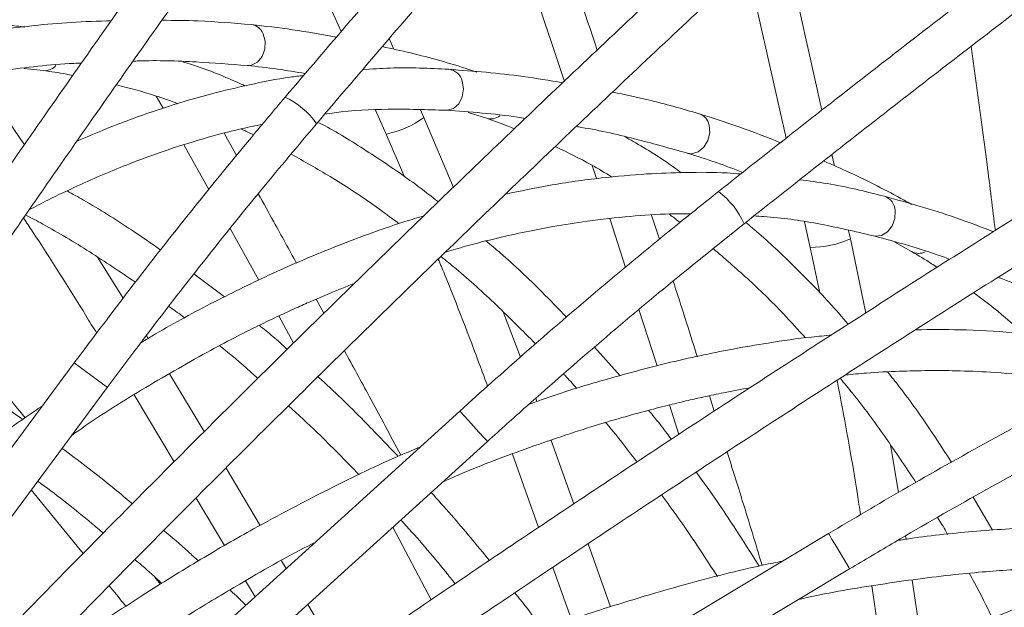
# Model space of a CAD drawing. Units: millimetres. Extents: x 1901 to 3468, y 2304 to 5264.
# Drawn here: x 2708 to 2804, y 4981 to 5038 of the extents above; entities that cross this region are included whole.
import ezdxf

# ---------------------------------------------------------------- set-up
doc = ezdxf.new("R2010")
doc.units = ezdxf.units.MM
doc.header["$LTSCALE"] = 20
doc.styles.add('SLDTEXTSTYLE0', font='TXT', dxfattribs={"width": 0.75})
doc.dimstyles.new('SLDDIMSTYLE2', dxfattribs={"dimtxt": 70, "dimasz": 66.04, "dimexe": 0, "dimexo": 0.0625, "dimgap": 17.5, "dimtad": 1, "dimtoh": 1, "dimrnd": 1e-09, "dimzin": 12, "dimdsep": 46, "dimtxsty": 'SLDTEXTSTYLE0', "dimsah": 1, "dimcen": 0.09, "dimadec": 0, "dimazin": 0, "dimtfac": 1, "dimtofl": 0, "dimtmove": 0, "dimatfit": 3, "dimfxl": 1, "dimtolj": 1, "dimtzin": 12, "dimarcsym": 0})

# ---------------------------------------------------------------- blocks, each defined once
blk = doc.blocks.new('*D5')
at = {"color": 7, "linetype": 'Continuous', "lineweight": 0, "ltscale": 20}
for p, q in [((2728.574, 5263.82), (3377.41, 5263.82)), ((3357.41, 4358.82), (3357.41, 5263.82)), ((2728.574, 4358.82), (3377.41, 4358.82))]:
    blk.add_line(p, q, dxfattribs=at)
for points in [[(3357.41, 5263.82), (3347.25, 5197.78), (3367.57, 5197.78)], [(3357.41, 4358.82), (3367.57, 4424.86), (3347.25, 4424.86)]]:
    blk.add_solid(points, dxfattribs=at)
at = {"color": 7, "linetype": 'Continuous', "lineweight": 0, "ltscale": 20, "char_height": 70, "attachment_point": 1, "rotation": 90, "style": 'SLDTEXTSTYLE0'}
for s, insert in [('905', (3267.175, 4731.142)), ('%%c', (3267.175, 4625.582))]:
    blk.add_mtext(s, dxfattribs=dict(at, insert=insert))

msp = doc.modelspace()

# ---------------------------------------------------------------- linework, layer by layer
at = {"color": 7, "linetype": 'Continuous', "lineweight": 15, "ltscale": 20}
for p, q in [((2732.594, 5052.243), (2739.594, 5036.56)), ((2779.134, 5042.928), (2782.94, 5026.18)), ((2744.722, 5034.837), (2744.272, 5035.867)), ((2708.722, 5032.969), (2710.573, 5032.753)), ((2708.736, 5025.525), (2704.581, 5031.628)), ((2721.584, 5030.271), (2722.256, 5029.089)), ((2742.949, 5028.913), (2743.969, 5026.58)), ((2747.638, 5028.174), (2747.305, 5028.934)), ((2751.96, 5028.681), (2753.734, 5028.108)), ((2750.523, 5021.378), (2747.638, 5028.174)), ((2729.41, 5024.497), (2728.2, 5026.655)), ((2743.969, 5026.58), (2745.751, 5022.42)), ((2724.271, 5025.52), (2726.691, 5021.164)), ((2787.634, 5023.49), (2787.393, 5024.588)), ((2764.049, 5023.526), (2764.478, 5022.236)), ((2765.758, 5018.342), (2767.282, 5013.598)), ((2770.598, 5016.336), (2769.833, 5018.688)), ((2728.788, 5017.39), (2731.582, 5012.363)), ((2784.738, 5018.026), (2785.284, 5015.539)), ((2789.193, 5016.386), (2789.015, 5017.197)), ((2790.697, 5009.158), (2789.193, 5016.386)), ((2785.284, 5015.539), (2786.22, 5011.111)), ((2793.532, 5016.04), (2795.159, 5015.133)), ((2718.355, 5010.613), (2715.858, 5014.596)), ((2728.237, 5010.721), (2725.252, 5012.969)), ((2737.909, 5009.128), (2737.152, 5010.51)), ((2768.602, 5009.487), (2770.361, 5004.011)), ((2733.509, 5008.873), (2734.954, 5006.211)), ((2757.047, 5004.875), (2755.375, 5009.269)), ((2720.784, 5006.687), (2720.613, 5006.969)), ((2766.761, 5003.054), (2764.271, 5005.84)), ((2713.596, 5004.307), (2634.338, 4897.44)), ((2726.243, 4997.612), (2722.874, 5003.234)), ((2671.365, 4940.65), (2716.809, 5001.924)), ((2719.429, 5001.2), (2723.335, 4994.684)), ((2758.664, 5000.551), (2758.551, 5000.861)), ((2775.936, 4999.605), (2775.463, 5001.107)), ((2771.571, 5000.212), (2772.468, 4997.32)), ((2751.149, 4999.619), (2652.566, 4910.268)), ((2697.311, 4945.425), (2753.835, 4996.655)), ((2762.247, 4990.585), (2760.039, 4996.756)), ((2793.877, 4991.7), (2793.094, 4996.335)), ((2756.264, 4995.433), (2758.824, 4988.281)), ((2731.713, 4988.487), (2728.375, 4994.056)), ((2709.399, 4991.933), (2714.448, 4985.737)), ((2725.458, 4991.141), (2728.231, 4986.515)), ((2803.048, 4988.018), (2801.15, 4991.237)), ((2787.066, 4987.695), (2672.946, 4919.294)), ((2744.618, 4988.302), (2748.362, 4981.239)), ((2794.618, 4987.143), (2794.568, 4987.469)), ((2765.831, 4980.569), (2763.644, 4986.682)), ((2734.231, 4984.285), (2733.783, 4985.033)), ((2723.69, 4945.045), (2789.123, 4984.264)), ((2760.215, 4984.392), (2762.032, 4979.314)), ((2721.997, 4982.762), (2721.455, 4983.436)), ((2730.279, 4983.098), (2731.209, 4981.547)), ((2796.189, 4976.67), (2795.227, 4983.153)), ((2791.267, 4982.592), (2792.381, 4975.077)), ((2739.634, 4975.27), (2736.328, 4980.787))]:
    msp.add_line(p, q, dxfattribs=at)
at = {"color": 8, "linetype": 'Continuous', "lineweight": 15, "ltscale": 20, "flags": 128}
for points in [[(2730.436, 5033.247), (2730.856, 5033.279), (2731.438, 5033.575), (2731.896, 5034.124), (2732.162, 5034.842), (2732.194, 5035.621), (2731.988, 5036.342)], [(2749.808, 5028.888), (2749.947, 5028.887), (2750.546, 5029.069), (2751.052, 5029.527), (2751.39, 5030.192), (2751.507, 5030.962), (2751.386, 5031.72)], [(2773.312, 5024.718), (2773.73, 5024.667), (2774.358, 5024.844), (2774.915, 5025.293), (2775.315, 5025.946), (2775.499, 5026.703), (2775.438, 5027.45)], [(2791.461, 5016.663), (2791.598, 5016.635), (2792.22, 5016.697), (2792.806, 5017.048), (2793.267, 5017.634), (2793.532, 5018.366), (2793.561, 5019.133)], [(2713.596, 5004.307), (2713.718, 5004.216), (2714.066, 5003.958), (2714.588, 5003.572), (2715.202, 5003.116), (2715.817, 5002.66), (2716.338, 5002.273), (2716.686, 5002.015), (2716.809, 5001.924)], [(2751.149, 4999.619), (2751.251, 4999.506), (2751.543, 4999.185), (2751.978, 4998.704), (2752.492, 4998.137), (2753.006, 4997.57), (2753.442, 4997.089), (2753.733, 4996.768), (2753.835, 4996.655)], [(2787.066, 4987.695), (2787.145, 4987.565), (2787.368, 4987.193), (2787.701, 4986.636), (2788.095, 4985.98), (2788.488, 4985.323), (2788.822, 4984.767), (2789.045, 4984.395), (2789.123, 4984.264)]]:
    msp.add_lwpolyline(points, dxfattribs=at)
at = {"color": 7, "linetype": 'Continuous', "lineweight": 0, "ltscale": 20}
msp.add_circle((2708.574, 4811.32), 452.5, dxfattribs=at)
at = {"color": 8, "linetype": 'Continuous', "lineweight": 15, "ltscale": 400}
for centre, radius, start, end in [((2730.647, 5035.788), 1.451, 22.40949, 83.02479), ((2710.728, 5034.143), 1.399, 263.69902, 320.53992), ((2749.887, 5031.346), 1.545, 14.02903, 82.90588), ((2730.748, 5023.094), 7.853, 34.88989, 64.39983), ((2742.161, 5035.762), 9.358, 281.13919, 305.81882), ((2754.157, 5029.442), 1.399, 252.45161, 309.28727), ((2774.014, 5027.169), 1.451, 11.15866, 71.77553), ((2771.637, 5014.699), 7.853, 23.64012, 53.14981), ((2792.018, 5019.058), 1.545, 2.77841, 71.65677), ((2785.302, 5024.897), 9.359, 269.88959, 294.5685), ((2795.835, 5016.358), 1.399, 241.1988, 298.03953)]:
    msp.add_arc(centre, radius, start, end, dxfattribs=at)
at = {"color": 7, "linetype": 'Continuous', "lineweight": 15, "ltscale": 20}
for points, knots in [([(2751.35, 5084.424), (2749.326, 5081.726), (2743.455, 5073.903), (2733.84, 5060.847), (2722.554, 5045.213), (2711.41, 5029.444), (2700.408, 5013.547), (2689.553, 4997.526), (2678.846, 4981.384), (2668.292, 4965.127), (2657.891, 4948.758), (2647.829, 4932.571), (2640.578, 4920.659), (2636.73, 4914.249), (2636.035, 4913.092)], [0, 0, 0, 0, 0.049277, 0.142889, 0.236501, 0.330114, 0.423726, 0.517338, 0.61095, 0.704562, 0.798174, 0.891785, 0.98047, 1, 1, 1, 1]), ([(2639.466, 4911.035), (2641.218, 4913.947), (2646.297, 4922.392), (2654.829, 4936.295), (2665.112, 4952.705), (2675.552, 4969.006), (2686.146, 4985.194), (2696.89, 5001.264), (2707.782, 5017.213), (2718.819, 5033.035), (2729.997, 5048.728), (2741.117, 5064.013), (2749.329, 5075.08), (2753.758, 5080.971), (2754.546, 5082.018)], [0, 0, 0, 0, 0.049277, 0.142923, 0.236569, 0.330216, 0.423862, 0.517508, 0.611155, 0.704801, 0.798447, 0.892092, 0.98081, 1, 1, 1, 1]), ([(2720.166, 5081.62), (2718.439, 5078.716), (2713.432, 5070.297), (2705.26, 5056.266), (2697.27, 5042.264), (2692.541, 5033.799), (2690.954, 5030.959)], [0, 0, 0, 0, 0.173641, 0.50351, 0.83338, 1, 1, 1, 1]), ([(2694.448, 5029.013), (2696.099, 5031.967), (2700.888, 5040.535), (2708.933, 5054.629), (2717.023, 5068.511), (2721.95, 5076.793), (2723.601, 5079.57)], [0, 0, 0, 0, 0.173641, 0.503629, 0.833619, 1, 1, 1, 1]), ([(2772.676, 5074.165), (2770.416, 5071.654), (2763.862, 5064.373), (2753.11, 5052.206), (2742.542, 5040.031), (2736.252, 5032.652), (2734.141, 5030.176)], [0, 0, 0, 0, 0.173641, 0.50351, 0.83338, 1, 1, 1, 1]), ([(2737.189, 5027.586), (2739.385, 5030.161), (2745.753, 5037.63), (2756.393, 5049.884), (2767.036, 5061.921), (2773.484, 5069.083), (2775.645, 5071.484)], [0, 0, 0, 0, 0.173641, 0.503629, 0.833619, 1, 1, 1, 1]), ([(2803.808, 5070.831), (2801.296, 5068.58), (2794.012, 5062.053), (2782.035, 5051.123), (2767.916, 5037.991), (2753.909, 5024.7), (2740.017, 5011.255), (2726.245, 4997.659), (2712.595, 4983.916), (2699.072, 4970.03), (2685.678, 4956.005), (2672.651, 4942.092), (2663.215, 4931.824), (2658.191, 4926.287), (2657.284, 4925.288)], [0, 0, 0, 0, 0.049277, 0.142889, 0.236501, 0.330114, 0.423726, 0.517338, 0.61095, 0.704562, 0.798174, 0.891785, 0.980471, 1, 1, 1, 1]), ([(2660.248, 4922.602), (2662.533, 4925.116), (2669.163, 4932.407), (2680.243, 4944.378), (2693.529, 4958.468), (2706.95, 4972.418), (2720.498, 4986.228), (2734.171, 4999.894), (2747.965, 5013.411), (2761.876, 5026.776), (2775.901, 5039.987), (2789.789, 5052.809), (2800.003, 5062.061), (2805.496, 5066.974), (2806.473, 5067.848)], [0, 0, 0, 0, 0.049277, 0.142923, 0.236569, 0.330216, 0.423862, 0.517508, 0.611155, 0.704801, 0.798447, 0.892092, 0.98081, 1, 1, 1, 1]), ([(2822.723, 5056.608), (2820.016, 5054.587), (2812.168, 5048.724), (2799.248, 5038.889), (2786.509, 5029.01), (2778.9, 5023), (2776.347, 5020.983)], [0, 0, 0, 0, 0.173641, 0.50351, 0.83338, 1, 1, 1, 1]), ([(2778.831, 5017.848), (2781.487, 5019.945), (2789.189, 5026.029), (2802.016, 5035.971), (2814.802, 5045.7), (2822.524, 5051.467), (2825.112, 5053.4)], [0, 0, 0, 0, 0.173641, 0.503629, 0.833619, 1, 1, 1, 1]), ([(2764.534, 5034.738), (2763.288, 5038.481), (2761.335, 5044.351), (2759.299, 5050.178), (2758.561, 5052.29)], [0, 0, 0, 0, 0.637679, 1, 1, 1, 1]), ([(2755.521, 5048.834), (2756.784, 5045.192), (2758.758, 5039.5), (2760.651, 5033.766), (2761.333, 5031.701)], [0, 0, 0, 0, 0.639748, 1, 1, 1, 1]), ([(2852.606, 5047.266), (2849.704, 5045.548), (2841.286, 5040.567), (2827.407, 5032.183), (2810.997, 5022.059), (2794.666, 5011.755), (2778.418, 5001.279), (2762.258, 4990.631), (2746.19, 4979.815), (2730.217, 4968.835), (2714.345, 4957.692), (2698.854, 4946.587), (2687.596, 4938.357), (2681.588, 4933.907), (2680.503, 4933.104)], [0, 0, 0, 0, 0.049277, 0.142889, 0.236501, 0.330114, 0.423726, 0.517338, 0.61095, 0.704562, 0.798174, 0.891785, 0.98047, 1, 1, 1, 1]), ([(2786.426, 5028.899), (2785.218, 5034.324), (2783.943, 5040.052), (2782.586, 5045.748), (2782.515, 5046.049)], [0, 0, 0, 0, 0.947131, 1, 1, 1, 1]), ([(2682.886, 4929.891), (2685.618, 4931.911), (2693.543, 4937.769), (2706.746, 4947.349), (2722.526, 4958.575), (2738.41, 4969.64), (2754.392, 4980.541), (2770.468, 4991.277), (2786.634, 5001.843), (2802.886, 5012.238), (2819.218, 5022.458), (2835.341, 5032.324), (2847.163, 5039.406), (2853.509, 5043.154), (2854.638, 5043.82)], [0, 0, 0, 0, 0.049277, 0.142923, 0.236569, 0.330216, 0.423862, 0.517508, 0.611155, 0.704801, 0.798447, 0.892092, 0.98081, 1, 1, 1, 1]), ([(2708.79, 5036.994), (2708.519, 5037.026), (2706.284, 5037.297), (2703.108, 5037.553), (2700.211, 5037.606), (2699.272, 5037.623)], [0, 0, 0, 0, 0.085332, 0.703329, 1, 1, 1, 1]), ([(2717.21, 5037.596), (2715.901, 5037.56), (2712.189, 5037.46), (2708.467, 5037.01), (2706.057, 5036.719)], [0, 0, 0, 0, 0.352705, 1, 1, 1, 1]), ([(2730.822, 5037.229), (2729.105, 5037.374), (2726.221, 5037.618), (2723.32, 5037.642), (2722.146, 5037.652)], [0, 0, 0, 0, 0.5952792, 1, 1, 1, 1]), ([(2739.127, 5036.012), (2737.703, 5036.27), (2734.95, 5036.769), (2732.175, 5037.078), (2730.835, 5037.227)], [0, 0, 0, 0, 0.5172742, 1, 1, 1, 1]), ([(2752.812, 5032.615), (2752.553, 5032.7), (2750.414, 5033.401), (2747.349, 5034.272), (2744.518, 5034.889), (2743.6, 5035.089)], [0, 0, 0, 0, 0.085332, 0.703329, 1, 1, 1, 1]), ([(2800.955, 5035.112), (2801.484, 5031.293), (2802.309, 5025.325), (2803.048, 5019.332), (2803.314, 5017.173)], [0, 0, 0, 0, 0.639749, 1, 1, 1, 1]), ([(2706.57, 5032.752), (2708.896, 5033.051), (2711.477, 5033.384), (2714.049, 5033.474), (2714.304, 5033.483)], [0, 0, 0, 0, 0.90114, 1, 1, 1, 1]), ([(2719.313, 5033.675), (2719.49, 5033.682), (2721.55, 5033.765), (2725.262, 5033.641), (2728.784, 5033.373), (2730.437, 5033.247)], [0, 0, 0, 0, 0.047377, 0.552847, 1, 1, 1, 1]), ([(2730.22, 5031.268), (2729.97, 5031.384), (2728.252, 5032.182), (2726.227, 5032.968), (2724.446, 5033.525), (2724.157, 5033.616)], [0, 0, 0, 0, 0.124865, 0.857745, 1, 1, 1, 1]), ([(2710.573, 5032.753), (2711.322, 5032.655), (2712.282, 5032.53), (2713.243, 5032.325), (2713.453, 5032.28)], [0, 0, 0, 0, 0.78073, 1, 1, 1, 1]), ([(2730.423, 5033.249), (2731.414, 5033.143), (2733.312, 5032.94), (2735.195, 5032.617), (2736.095, 5032.464)], [0, 0, 0, 0, 0.5222926, 1, 1, 1, 1]), ([(2750.079, 5032.879), (2748.181, 5032.971), (2745.406, 5033.106), (2742.575, 5032.904), (2741.679, 5032.841)], [0, 0, 0, 0, 0.683531, 1, 1, 1, 1]), ([(2761.188, 5031.563), (2759.897, 5031.784), (2756.238, 5032.409), (2752.499, 5032.694), (2750.079, 5032.879)], [0, 0, 0, 0, 0.352705, 1, 1, 1, 1]), ([(2735.938, 5032.279), (2735.497, 5032.226), (2733.742, 5032.013), (2730.74, 5031.412), (2726.762, 5030.476), (2722.488, 5029.219), (2718.128, 5027.699), (2715.193, 5026.452), (2713.875, 5025.893)], [0, 0, 0, 0, 0.060541, 0.241238, 0.40909, 0.601887, 0.821185, 1, 1, 1, 1]), ([(2717.692, 5031.365), (2718.958, 5031.04), (2720.96, 5030.528), (2722.952, 5029.8), (2723.684, 5029.533)], [0, 0, 0, 0, 0.632396, 1, 1, 1, 1]), ([(2774.467, 5028.548), (2772.812, 5029.025), (2770.031, 5029.827), (2767.19, 5030.417), (2766.041, 5030.655)], [0, 0, 0, 0, 0.595279, 1, 1, 1, 1]), ([(2734.141, 5030.176), (2733.039, 5028.871), (2729.843, 5025.087), (2724.659, 5018.717), (2718.908, 5011.398), (2715.276, 5006.55), (2713.596, 5004.307)], [0, 0, 0, 0, 0.15547, 0.450687, 0.745911, 1, 1, 1, 1]), ([(2737.984, 5028.515), (2738.305, 5028.562), (2740.385, 5028.862), (2744.348, 5029.073), (2747.931, 5028.952), (2749.808, 5028.888)], [0, 0, 0, 0, 0.080017, 0.518302, 1, 1, 1, 1]), ([(2749.807, 5028.888), (2752.147, 5028.728), (2754.744, 5028.551), (2757.284, 5028.138), (2757.535, 5028.097)], [0, 0, 0, 0, 0.90114, 1, 1, 1, 1]), ([(2749.062, 5019.965), (2748.317, 5020.546), (2746.181, 5022.213), (2742.572, 5024.633), (2739.399, 5026.642), (2737.631, 5027.577), (2737.321, 5027.74)], [0, 0, 0, 0, 0.1949459, 0.5589964, 0.9228254, 1, 1, 1, 1]), ([(2753.734, 5028.108), (2754.45, 5027.866), (2755.367, 5027.556), (2756.269, 5027.168), (2756.467, 5027.083)], [0, 0, 0, 0, 0.78073, 1, 1, 1, 1]), ([(2782.375, 5025.734), (2781.029, 5026.265), (2778.426, 5027.292), (2775.765, 5028.136), (2774.48, 5028.544)], [0, 0, 0, 0, 0.517274, 1, 1, 1, 1]), ([(2709.206, 5019.198), (2709.811, 5019.518), (2711.376, 5020.345), (2713.813, 5021.501), (2716.465, 5022.676), (2719.216, 5023.792), (2722.44, 5024.979), (2726.094, 5026.127), (2729.347, 5027.011), (2731.247, 5027.385), (2731.903, 5027.514)], [0, 0, 0, 0, 0.079925, 0.206528, 0.320936, 0.429071, 0.568604, 0.746171, 0.912359, 1, 1, 1, 1]), ([(2716.809, 5001.924), (2717.826, 5003.287), (2720.778, 5007.242), (2725.781, 5013.698), (2731.558, 5020.894), (2735.412, 5025.473), (2737.189, 5027.586)], [0, 0, 0, 0, 0.15547, 0.451115, 0.746768, 1, 1, 1, 1]), ([(2729.818, 5027.079), (2729.904, 5027.044), (2730.314, 5026.873), (2730.719, 5026.658), (2731.04, 5026.488)], [0, 0, 0, 0, 0.208886, 1, 1, 1, 1]), ([(2762.486, 5027.307), (2762.661, 5027.28), (2764.698, 5026.959), (2768.314, 5026.113), (2771.716, 5025.164), (2773.312, 5024.718)], [0, 0, 0, 0, 0.047378, 0.552847, 1, 1, 1, 1]), ([(2772.714, 5022.818), (2772.491, 5022.981), (2770.962, 5024.1), (2769.129, 5025.265), (2767.491, 5026.159), (2767.225, 5026.304)], [0, 0, 0, 0, 0.124865, 0.857745, 1, 1, 1, 1]), ([(2760.446, 5025.358), (2761.624, 5024.793), (2763.487, 5023.899), (2765.299, 5022.797), (2765.965, 5022.392)], [0, 0, 0, 0, 0.632395, 1, 1, 1, 1]), ([(2734.714, 5024.623), (2735.985, 5023.909), (2738.658, 5022.408), (2742.163, 5020.135), (2744.373, 5018.489), (2745.222, 5017.857)], [0, 0, 0, 0, 0.358366, 0.753514, 1, 1, 1, 1]), ([(2773.3, 5024.722), (2774.251, 5024.425), (2776.072, 5023.855), (2777.857, 5023.172), (2778.709, 5022.845)], [0, 0, 0, 0, 0.522293, 1, 1, 1, 1]), ([(2795.135, 5019.733), (2794.897, 5019.867), (2792.936, 5020.971), (2790.1, 5022.424), (2787.444, 5023.581), (2786.582, 5023.956)], [0, 0, 0, 0, 0.085332, 0.7033293, 1, 1, 1, 1]), ([(2778.519, 5022.695), (2778.076, 5022.729), (2776.313, 5022.863), (2773.252, 5022.859), (2769.167, 5022.717), (2764.731, 5022.318), (2760.158, 5021.677), (2757.036, 5021.027), (2755.634, 5020.735)], [0, 0, 0, 0, 0.06054, 0.241238, 0.40909, 0.601887, 0.821185, 1, 1, 1, 1]), ([(2792.505, 5020.524), (2790.662, 5020.985), (2787.966, 5021.659), (2785.15, 5022.013), (2784.259, 5022.126)], [0, 0, 0, 0, 0.683531, 1, 1, 1, 1]), ([(2722.009, 5015.291), (2721.065, 5015.947), (2718.576, 5017.678), (2715.529, 5019.585), (2713.422, 5020.745), (2712.886, 5021.04)], [0, 0, 0, 0, 0.313204, 0.825496, 1, 1, 1, 1]), ([(2735.24, 5014.002), (2734.509, 5015.346), (2733.278, 5017.61), (2732.016, 5019.851), (2731.503, 5020.762)], [0, 0, 0, 0, 0.593726, 1, 1, 1, 1]), ([(2776.347, 5020.983), (2775.011, 5019.918), (2771.138, 5016.83), (2764.811, 5011.594), (2757.743, 5005.537), (2753.235, 5001.491), (2751.149, 4999.619)], [0, 0, 0, 0, 0.155471, 0.450687, 0.745911, 1, 1, 1, 1]), ([(2803.144, 5017.067), (2801.921, 5017.535), (2798.454, 5018.862), (2794.843, 5019.871), (2792.505, 5020.524)], [0, 0, 0, 0, 0.352705, 1, 1, 1, 1]), ([(2708.652, 5018.404), (2708.944, 5017.965), (2711.023, 5014.839), (2713.396, 5011.097), (2715.427, 5007.765), (2715.775, 5007.194)], [0, 0, 0, 0, 0.119127, 0.849127, 1, 1, 1, 1]), ([(2708.856, 5018.697), (2709.415, 5018.405), (2711.501, 5017.315), (2715.076, 5015.163), (2718.07, 5013.155), (2719.555, 5012.159)], [0, 0, 0, 0, 0.155775, 0.58132, 1, 1, 1, 1]), ([(2747.674, 5018.621), (2747.05, 5018.437), (2745.087, 5017.86), (2741.983, 5016.759), (2737.581, 5015.072), (2732.603, 5012.925), (2726.855, 5010.08), (2722.67, 5007.849), (2720.414, 5006.463), (2720.048, 5006.239)], [0, 0, 0, 0, 0.068366, 0.214926, 0.337616, 0.546518, 0.754069, 0.960131, 1, 1, 1, 1]), ([(2749.749, 5015.081), (2750.405, 5015.276), (2752.101, 5015.782), (2754.716, 5016.44), (2757.547, 5017.075), (2760.463, 5017.634), (2763.856, 5018.168), (2767.664, 5018.582), (2771.027, 5018.814), (2772.963, 5018.81), (2773.632, 5018.809)], [0, 0, 0, 0, 0.079925, 0.206528, 0.320936, 0.429071, 0.568604, 0.746171, 0.912359, 1, 1, 1, 1]), ([(2771.503, 5018.789), (2771.58, 5018.737), (2771.948, 5018.49), (2772.304, 5018.2), (2772.586, 5017.971)], [0, 0, 0, 0, 0.208886, 1, 1, 1, 1]), ([(2779.791, 5018.604), (2780.115, 5018.587), (2782.214, 5018.476), (2786.142, 5017.91), (2789.633, 5017.092), (2791.461, 5016.663)], [0, 0, 0, 0, 0.080017, 0.518303, 1, 1, 1, 1]), ([(2753.835, 4996.655), (2755.099, 4997.794), (2758.766, 5001.097), (2764.932, 5006.452), (2772.002, 5012.383), (2776.675, 5016.122), (2778.831, 5017.848)], [0, 0, 0, 0, 0.15547, 0.451115, 0.746768, 1, 1, 1, 1]), ([(2788.989, 5008.057), (2788.372, 5008.772), (2786.602, 5010.824), (2783.534, 5013.902), (2780.814, 5016.491), (2779.262, 5017.753), (2778.991, 5017.973)], [0, 0, 0, 0, 0.194946, 0.558996, 0.922825, 1, 1, 1, 1]), ([(2791.46, 5016.663), (2793.724, 5016.05), (2796.236, 5015.369), (2798.647, 5014.469), (2798.886, 5014.38)], [0, 0, 0, 0, 0.90114, 1, 1, 1, 1]), ([(2761.544, 5008.75), (2760.746, 5009.579), (2758.642, 5011.762), (2756.026, 5014.226), (2754.185, 5015.775), (2753.717, 5016.169)], [0, 0, 0, 0, 0.3132041, 0.8254957, 1, 1, 1, 1]), ([(2775.825, 5015.425), (2776.933, 5014.477), (2779.261, 5012.483), (2782.255, 5009.57), (2784.102, 5007.525), (2784.811, 5006.739)], [0, 0, 0, 0, 0.358366, 0.753514, 1, 1, 1, 1]), ([(2895.87, 5014.633), (2892.687, 5013.514), (2883.46, 5010.271), (2868.212, 5004.756), (2850.142, 4998.028), (2832.115, 4991.108), (2814.135, 4984.003), (2796.209, 4976.712), (2778.339, 4969.239), (2760.531, 4961.586), (2742.789, 4953.754), (2725.43, 4945.884), (2712.783, 4940.009), (2706.022, 4936.817), (2704.802, 4936.24)], [0, 0, 0, 0, 0.049277, 0.142889, 0.236501, 0.330114, 0.423726, 0.517338, 0.61095, 0.704562, 0.798174, 0.891785, 0.98047, 1, 1, 1, 1]), ([(2749.05, 5014.41), (2749.251, 5013.923), (2750.681, 5010.451), (2752.278, 5006.318), (2753.62, 5002.653), (2753.85, 5002.026)], [0, 0, 0, 0, 0.119127, 0.849127, 1, 1, 1, 1]), ([(2749.308, 5014.657), (2749.799, 5014.261), (2751.633, 5012.785), (2754.718, 5009.978), (2757.263, 5007.424), (2758.526, 5006.157)], [0, 0, 0, 0, 0.1557749, 0.5813197, 1, 1, 1, 1]), ([(2795.159, 5015.133), (2795.814, 5014.755), (2796.653, 5014.272), (2797.462, 5013.715), (2797.64, 5013.593)], [0, 0, 0, 0, 0.780729, 1, 1, 1, 1]), ([(2803.587, 5012.639), (2803.753, 5012.578), (2805.689, 5011.867), (2809.07, 5010.331), (2812.221, 5008.736), (2813.7, 5007.988)], [0, 0, 0, 0, 0.0473773, 0.5528467, 1, 1, 1, 1]), ([(2713.332, 4997.237), (2713.531, 4997.378), (2715.788, 4998.987), (2720.187, 5001.728), (2725.285, 5004.698), (2729.086, 5006.705), (2731.433, 5007.884), (2733.438, 5008.846), (2735.135, 5009.627), (2736.77, 5010.352), (2738.658, 5011.162), (2740.068, 5011.721), (2740.875, 5012.04)], [0, 0, 0, 0, 0.021828, 0.248584, 0.478973, 0.576308, 0.661279, 0.73389, 0.794143, 0.845791, 0.91182, 1, 1, 1, 1]), ([(2774.269, 5004.905), (2773.814, 5006.366), (2773.049, 5008.827), (2772.248, 5011.271), (2771.923, 5012.265)], [0, 0, 0, 0, 0.5937269, 1, 1, 1, 1]), ([(2706.512, 4932.624), (2709.586, 4934.072), (2718.501, 4938.272), (2733.319, 4945.092), (2750.986, 4953.024), (2768.723, 4960.777), (2786.525, 4968.351), (2804.386, 4975.744), (2822.303, 4982.953), (2840.27, 4989.978), (2858.283, 4996.816), (2876.021, 5003.347), (2888.998, 5007.986), (2895.953, 5010.423), (2897.19, 5010.857)], [0, 0, 0, 0, 0.049277, 0.142923, 0.236569, 0.330216, 0.423862, 0.517508, 0.611155, 0.704801, 0.798447, 0.892092, 0.98081, 1, 1, 1, 1]), ([(2801.206, 5011.125), (2802.251, 5010.341), (2803.904, 5009.102), (2805.466, 5007.667), (2806.04, 5007.14)], [0, 0, 0, 0, 0.632396, 1, 1, 1, 1]), ([(2722.806, 5009.805), (2723.246, 5009.498), (2723.764, 5009.137), (2724.274, 5008.73), (2724.351, 5008.668)], [0, 0, 0, 0, 0.849144, 1, 1, 1, 1]), ([(2708.794, 4998.967), (2707.421, 5000.648), (2704.986, 5003.631), (2702.511, 5006.573), (2701.431, 5007.856)], [0, 0, 0, 0, 0.563771, 1, 1, 1, 1]), ([(2734.351, 5005.616), (2733.882, 5006.042), (2732.979, 5006.863), (2732.055, 5007.606), (2731.611, 5007.963)], [0, 0, 0, 0, 0.519134, 1, 1, 1, 1]), ([(2787.365, 5007.01), (2786.717, 5006.951), (2784.68, 5006.768), (2781.42, 5006.293), (2776.773, 5005.498), (2771.472, 5004.363), (2765.28, 5002.694), (2760.74, 5001.322), (2758.257, 5000.404), (2757.855, 5000.255)], [0, 0, 0, 0, 0.068366, 0.214926, 0.337616, 0.546518, 0.754069, 0.960131, 1, 1, 1, 1]), ([(2818.412, 5004.988), (2817.984, 5005.107), (2816.281, 5005.583), (2813.278, 5006.176), (2809.245, 5006.834), (2804.815, 5007.308), (2800.205, 5007.571), (2797.017, 5007.543), (2795.585, 5007.53)], [0, 0, 0, 0, 0.060541, 0.241238, 0.40909, 0.601887, 0.821185, 1, 1, 1, 1]), ([(2727.74, 5005.98), (2728.016, 5005.764), (2729.282, 5004.769), (2730.524, 5003.663), (2731.496, 5002.798)], [0, 0, 0, 0, 0.217837, 1, 1, 1, 1]), ([(2708.567, 4998.799), (2707.249, 4999.724), (2704.234, 5001.84), (2701.171, 5003.844), (2699.426, 5004.868), (2699.401, 5004.883)], [0, 0, 0, 0, 0.433446, 0.991693, 1, 1, 1, 1]), ([(2745.398, 4995.318), (2744.379, 4997.235), (2742.573, 5000.636), (2740.719, 5004.004), (2739.91, 5005.473)], [0, 0, 0, 0, 0.563771, 1, 1, 1, 1]), ([(2815.948, 5003.732), (2814.43, 5002.948), (2810.029, 5000.675), (2802.802, 4996.775), (2794.688, 4992.213), (2789.477, 4989.124), (2787.066, 4987.695)], [0, 0, 0, 0, 0.155471, 0.450687, 0.745911, 1, 1, 1, 1]), ([(2745.142, 4995.198), (2744.03, 4996.362), (2741.486, 4999.026), (2738.872, 5001.589), (2737.361, 5002.934), (2737.339, 5002.954)], [0, 0, 0, 0, 0.4334465, 0.9916925, 1, 1, 1, 1]), ([(2761.255, 5003.215), (2761.626, 5002.828), (2762.064, 5002.372), (2762.485, 5001.874), (2762.549, 5001.798)], [0, 0, 0, 0, 0.849146, 1, 1, 1, 1]), ([(2788.194, 5002.803), (2788.599, 5002.319), (2790.109, 5000.514), (2792.588, 4997.158), (2794.586, 4994.157), (2795.577, 4992.669)], [0, 0, 0, 0, 0.155775, 0.58132, 1, 1, 1, 1]), ([(2788.709, 5003.133), (2789.391, 5003.197), (2791.153, 5003.362), (2793.847, 5003.497), (2796.747, 5003.568), (2799.716, 5003.546), (2803.148, 5003.409), (2806.964, 5003.071), (2810.307, 5002.643), (2812.205, 5002.262), (2812.861, 5002.13)], [0, 0, 0, 0, 0.079925, 0.206529, 0.320936, 0.429071, 0.568604, 0.746171, 0.912359, 1, 1, 1, 1]), ([(2799.043, 4994.623), (2798.421, 4995.591), (2796.784, 4998.142), (2794.699, 5001.07), (2793.196, 5002.948), (2792.814, 5003.426)], [0, 0, 0, 0, 0.313204, 0.825496, 1, 1, 1, 1]), ([(2749.512, 4992.736), (2749.734, 4992.836), (2752.262, 4993.974), (2757.11, 4995.804), (2762.69, 4997.722), (2766.809, 4998.949), (2769.342, 4999.648), (2771.496, 5000.2), (2773.313, 5000.635), (2775.057, 5001.027), (2777.067, 5001.453), (2778.559, 5001.726), (2779.413, 5001.882)], [0, 0, 0, 0, 0.021828, 0.248584, 0.478973, 0.576308, 0.661279, 0.73389, 0.794143, 0.845791, 0.91182, 1, 1, 1, 1]), ([(2787.893, 5002.611), (2787.995, 5002.094), (2788.72, 4998.41), (2789.481, 4994.045), (2790.082, 4990.189), (2790.184, 4989.529)], [0, 0, 0, 0, 0.119127, 0.849127, 1, 1, 1, 1]), ([(2710.486, 5000.114), (2709.958, 4999.762), (2707.303, 4997.988), (2702.502, 4994.357), (2696.757, 4989.722), (2691.484, 4985.107), (2686.565, 4980.524), (2681.249, 4975.251), (2677.657, 4971.344), (2675.794, 4969.318)], [0, 0, 0, 0, 0.043553, 0.219283, 0.401294, 0.529019, 0.671851, 0.829784, 1, 1, 1, 1]), ([(2734.461, 5000.134), (2735.404, 4999.267), (2737.731, 4997.129), (2739.998, 4994.794), (2741.346, 4993.405)], [0, 0, 0, 0, 0.405362, 1, 1, 1, 1]), ([(2789.123, 4984.264), (2790.584, 4985.134), (2794.825, 4987.658), (2801.917, 4991.708), (2810.009, 4996.145), (2815.321, 4998.901), (2817.772, 5000.173)], [0, 0, 0, 0, 0.15547, 0.451115, 0.746768, 1, 1, 1, 1]), ([(2771.76, 4996.854), (2771.384, 4997.363), (2770.658, 4998.344), (2769.897, 4999.253), (2769.532, 4999.69)], [0, 0, 0, 0, 0.519134, 1, 1, 1, 1]), ([(2765.348, 4998.501), (2765.576, 4998.235), (2766.624, 4997.012), (2767.627, 4995.685), (2768.411, 4994.647)], [0, 0, 0, 0, 0.2178367, 1, 1, 1, 1]), ([(2747.281, 4996.113), (2746.695, 4995.871), (2743.744, 4994.649), (2738.328, 4992.025), (2731.789, 4988.599), (2725.716, 4985.102), (2719.998, 4981.566), (2713.755, 4977.432), (2709.47, 4974.301), (2707.248, 4972.677)], [0, 0, 0, 0, 0.043553, 0.219283, 0.401294, 0.529019, 0.671851, 0.829784, 1, 1, 1, 1]), ([(2719.267, 4990.589), (2717.77, 4991.823), (2715.498, 4993.694), (2713.19, 4995.403), (2712.404, 4995.985)], [0, 0, 0, 0, 0.659452, 1, 1, 1, 1]), ([(2780.586, 4984.599), (2779.962, 4986.678), (2778.853, 4990.365), (2777.692, 4994.03), (2777.185, 4995.629)], [0, 0, 0, 0, 0.563772, 1, 1, 1, 1]), ([(2780.312, 4984.53), (2779.449, 4985.889), (2777.473, 4988.998), (2775.41, 4992.022), (2774.19, 4993.636), (2774.172, 4993.66)], [0, 0, 0, 0, 0.433446, 0.991692, 1, 1, 1, 1]), ([(2710.033, 4992.789), (2710.149, 4992.704), (2711.922, 4991.416), (2714.06, 4989.732), (2716.056, 4988.048), (2716.43, 4987.732)], [0, 0, 0, 0, 0.053868, 0.822577, 1, 1, 1, 1]), ([(2754.036, 4985.058), (2752.807, 4986.561), (2750.945, 4988.839), (2749.014, 4990.965), (2748.356, 4991.69)], [0, 0, 0, 0, 0.659451, 1, 1, 1, 1]), ([(2770.799, 4991.455), (2771.555, 4990.421), (2773.42, 4987.87), (2775.188, 4985.138), (2776.24, 4983.513)], [0, 0, 0, 0, 0.405362, 1, 1, 1, 1]), ([(2745.408, 4989.017), (2745.505, 4988.912), (2746.993, 4987.302), (2748.761, 4985.234), (2750.39, 4983.193), (2750.695, 4982.81)], [0, 0, 0, 0, 0.053869, 0.822577, 1, 1, 1, 1]), ([(2824.028, 4987.878), (2823.381, 4987.947), (2821.347, 4988.165), (2818.058, 4988.335), (2813.345, 4988.462), (2807.924, 4988.383), (2801.526, 4987.954), (2796.805, 4987.494), (2794.191, 4987.078), (2793.767, 4987.01)], [0, 0, 0, 0, 0.0683655, 0.2149256, 0.3376158, 0.5465178, 0.7540694, 0.9601312, 1, 1, 1, 1]), ([(2797.679, 4989.25), (2797.968, 4988.798), (2798.309, 4988.266), (2798.624, 4987.695), (2798.672, 4987.608)], [0, 0, 0, 0, 0.849146, 1, 1, 1, 1]), ([(2725.675, 4985.034), (2725.347, 4985.339), (2724.239, 4986.369), (2723.106, 4987.322), (2722.309, 4987.994)], [0, 0, 0, 0, 0.296336, 1, 1, 1, 1]), ([(2678.715, 4941.875), (2681.254, 4944.491), (2686.173, 4949.558), (2693.63, 4956.455), (2700.749, 4962.566), (2707.493, 4967.914), (2713.808, 4972.563), (2719.656, 4976.566), (2725.009, 4979.992), (2730.656, 4983.348), (2734.602, 4985.602), (2736.933, 4986.765), (2737.009, 4986.804)], [0, 0, 0, 0, 0.142061, 0.275168, 0.39932, 0.51452, 0.620768, 0.718065, 0.806414, 0.885815, 0.996239, 1, 1, 1, 1]), ([(2719.493, 4985.159), (2719.721, 4984.969), (2720.607, 4984.231), (2721.476, 4983.432), (2722.121, 4982.838)], [0, 0, 0, 0, 0.2573097, 1, 1, 1, 1]), ([(2782.589, 4985.011), (2781.967, 4984.888), (2778.834, 4984.265), (2773.01, 4982.748), (2765.928, 4980.664), (2759.29, 4978.418), (2752.992, 4976.066), (2746.062, 4973.229), (2741.249, 4970.995), (2738.753, 4969.835)], [0, 0, 0, 0, 0.043553, 0.219283, 0.401294, 0.529019, 0.671851, 0.829784, 1, 1, 1, 1]), ([(2784.117, 4981.264), (2784.355, 4981.319), (2787.056, 4981.941), (2792.169, 4982.79), (2798.015, 4983.583), (2802.295, 4983.982), (2804.915, 4984.174), (2807.135, 4984.295), (2809.002, 4984.367), (2810.79, 4984.412), (2812.844, 4984.437), (2814.361, 4984.414), (2815.228, 4984.4)], [0, 0, 0, 0, 0.021828, 0.248584, 0.478973, 0.576308, 0.661279, 0.73389, 0.794143, 0.845791, 0.91182, 1, 1, 1, 1]), ([(2800.774, 4983.828), (2800.946, 4983.523), (2801.735, 4982.119), (2802.46, 4980.622), (2803.027, 4979.451)], [0, 0, 0, 0, 0.217838, 1, 1, 1, 1]), ([(2716.995, 4982.612), (2717.459, 4982.048), (2718.006, 4981.382), (2718.544, 4980.707), (2718.626, 4980.604)], [0, 0, 0, 0, 0.847321, 1, 1, 1, 1]), ([(2730.303, 4980.726), (2730.052, 4980.976), (2729.543, 4981.483), (2729.02, 4981.957), (2728.755, 4982.197)], [0, 0, 0, 0, 0.4925098, 1, 1, 1, 1]), ([(2759.236, 4978.36), (2758.974, 4978.723), (2758.088, 4979.949), (2757.163, 4981.105), (2756.513, 4981.919)], [0, 0, 0, 0, 0.296334, 1, 1, 1, 1])]:
    msp.add_open_spline(points, degree=3, knots=knots, dxfattribs=at)

# ---------------------------------------------------------------- dimensions: what is measured, and where the dimension line sits
at = {"color": 7, "linetype": 'Continuous', "lineweight": 0, "ltscale": 20}
dim = msp.add_linear_dim(base=(3357.41, 5263.82), p1=(2708.574, 4358.82), p2=(2708.574, 5263.82), angle=90, text='%%c<>', dimstyle='SLDDIMSTYLE2', dxfattribs=at)
dim.commit()
dim.dimension.update_dxf_attribs({"geometry": '*D5', "text_midpoint": (3357.41, 4755.917)})

doc.saveas('drawing.dxf')
